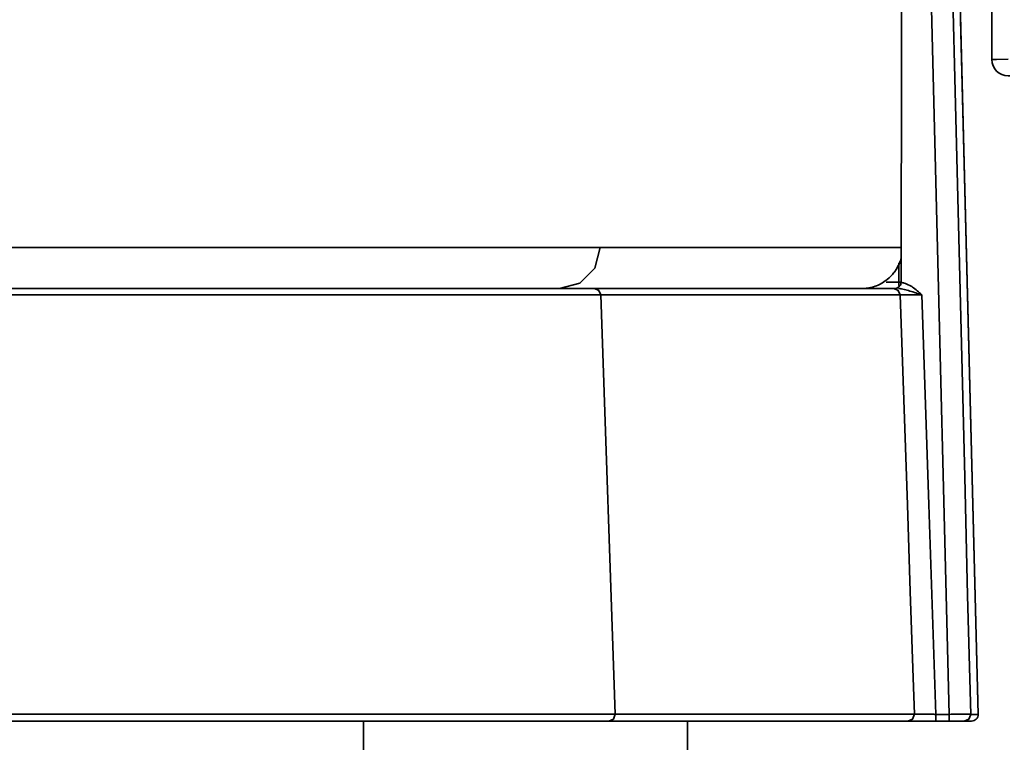
# Model space of a CAD drawing. Extents: x 405 to 2011, y 262 to 1276.
# Drawn here: x 1694 to 1753, y 425 to 468 of the extents above; entities that cross this region are included whole.
import ezdxf

# ---------------------------------------------------------------- set-up
doc = ezdxf.new("R2010")
doc.units = 0
doc.header["$MEASUREMENT"] = 0
doc.layers.add('Camada 1', color=7, linetype='Continuous', lineweight=0)

msp = doc.modelspace()

# ---------------------------------------------------------------- linework, layer by layer
at = {"layer": 'Camada 1', "color": 7, "lineweight": 35}
for points in [[(1746.749, 495.633), (1746.749, 495.633), (1746.694, 452.675), (1746.694, 452.675)], [(1752.165, 466.082), (1752.165, 466.082), (1752.129, 483.6), (1752.129, 483.6)], [(1750.28, 468.49), (1750.28, 468.49), (1751.338, 426.619), (1751.338, 426.619)], [(1746.556, 452.661), (1746.556, 452.661), (1746.556, 453.816), (1746.556, 453.816)], [(1728.579, 451.906), (1728.579, 451.906), (1729.452, 426.622), (1729.452, 426.622)], [(1748.791, 426.619), (1748.791, 426.619), (1749.581, 426.619), (1749.581, 426.619)], [(1714.27, 422.307), (1714.27, 422.307), (1714.27, 426.217), (1714.27, 426.217)], [(1733.82, 422.307), (1733.82, 422.307), (1733.82, 426.217), (1733.82, 426.217)], [(1749.581, 426.217), (1749.581, 426.217), (1748.791, 426.217), (1748.791, 426.217)]]:
    msp.add_open_spline(points, degree=3, dxfattribs=at)
for points, knots in [([(1749.581, 426.619), (1749.581, 426.619), (1748.726, 461.126), (1748.726, 461.126), (1748.726, 461.126), (1747.862, 495.633), (1747.862, 495.633)], [0, 0, 0, 0, 1, 1, 1, 2, 2, 2, 2]), ([(1749.168, 495.633), (1749.168, 495.633), (1749.195, 494.331), (1749.195, 494.331), (1749.195, 494.331), (1749.232, 493.029), (1749.232, 493.029), (1749.232, 493.029), (1749.361, 487.819), (1749.361, 487.819), (1749.361, 487.819), (1749.49, 482.609), (1749.49, 482.609), (1749.49, 482.609), (1750.014, 461.77), (1750.014, 461.77), (1750.014, 461.77), (1750.529, 440.931), (1750.529, 440.931), (1750.529, 440.931), (1750.703, 433.775), (1750.703, 433.775), (1750.703, 433.775), (1750.887, 426.619), (1750.887, 426.619)], [0, 0, 0, 0, 1, 1, 1, 2, 2, 2, 3, 3, 3, 4, 4, 4, 5, 5, 5, 6, 6, 6, 7, 7, 7, 8, 8, 8, 8]), ([(1751.338, 426.619), (1751.338, 426.619), (1750.501, 459.839), (1750.501, 459.839), (1750.501, 459.839), (1749.664, 493.06), (1749.664, 493.06)], [0, 0, 0, 0, 1, 1, 1, 2, 2, 2, 2]), ([(1753.149, 466.109), (1753.149, 466.109), (1752.45, 466.101), (1752.45, 466.101), (1752.45, 466.101), (1752.165, 466.082), (1752.165, 466.082)], [0, 0, 0, 0, 1, 1, 1, 2, 2, 2, 2]), ([(1752.165, 466.082), (1752.165, 465.542), (1752.607, 465.105), (1753.149, 465.107), (1753.186, 465.107), (1753.214, 465.109), (1753.25, 465.112)], [0, 0, 0, 0, 1, 1, 1, 2, 2, 2, 2]), ([(1728.542, 454.76), (1728.542, 454.76), (1727.42, 454.76), (1727.42, 454.76), (1727.42, 454.76), (1725.774, 454.76), (1725.774, 454.76), (1725.774, 454.76), (1723.632, 454.76), (1723.632, 454.76), (1723.632, 454.76), (1721.002, 454.76), (1721.002, 454.76), (1721.002, 454.76), (1717.921, 454.76), (1717.921, 454.76), (1717.921, 454.76), (1714.399, 454.76), (1714.399, 454.76), (1714.399, 454.76), (1710.482, 454.76), (1710.482, 454.76), (1710.482, 454.76), (1706.206, 454.76), (1706.206, 454.76), (1706.206, 454.76), (1701.599, 454.76), (1701.599, 454.76), (1701.599, 454.76), (1696.716, 454.76), (1696.716, 454.76), (1696.716, 454.76), (1691.594, 454.76), (1691.594, 454.76), (1691.594, 454.76), (1686.279, 454.76), (1686.279, 454.76), (1686.279, 454.76), (1680.826, 454.76), (1680.826, 454.76), (1680.826, 454.76), (1675.272, 454.76), (1675.272, 454.76)], [0, 0, 0, 0, 1, 1, 1, 2, 2, 2, 3, 3, 3, 4, 4, 4, 5, 5, 5, 6, 6, 6, 7, 7, 7, 8, 8, 8, 9, 9, 9, 10, 10, 10, 11, 11, 11, 12, 12, 12, 13, 13, 13, 14, 14, 14, 14]), ([(1728.542, 454.76), (1728.542, 454.76), (1728.22, 453.521), (1728.22, 453.521), (1728.22, 453.521), (1727.319, 452.616), (1727.319, 452.616), (1727.319, 452.616), (1726.096, 452.284), (1726.096, 452.284)], [0, 0, 0, 0, 1, 1, 1, 2, 2, 2, 3, 3, 3, 3]), ([(1746.694, 454.76), (1746.694, 454.76), (1744.551, 454.76), (1744.551, 454.76), (1744.551, 454.76), (1741.664, 454.76), (1741.664, 454.76), (1741.664, 454.76), (1738.032, 454.76), (1738.032, 454.76), (1738.032, 454.76), (1733.655, 454.76), (1733.655, 454.76), (1733.655, 454.76), (1728.542, 454.76), (1728.542, 454.76)], [0, 0, 0, 0, 1, 1, 1, 2, 2, 2, 3, 3, 3, 4, 4, 4, 5, 5, 5, 5]), ([(1745.738, 452.744), (1745.738, 452.744), (1745.857, 452.833), (1745.857, 452.833), (1745.857, 452.833), (1745.968, 452.928), (1745.968, 452.928), (1745.968, 452.928), (1746.078, 453.03), (1746.078, 453.03), (1746.078, 453.03), (1746.17, 453.138), (1746.17, 453.138), (1746.17, 453.138), (1746.216, 453.194), (1746.216, 453.194), (1746.216, 453.194), (1746.262, 453.252), (1746.262, 453.252), (1746.262, 453.252), (1746.289, 453.281), (1746.289, 453.281), (1746.289, 453.281), (1746.308, 453.312), (1746.308, 453.312), (1746.308, 453.312), (1746.335, 453.341), (1746.335, 453.341), (1746.335, 453.341), (1746.354, 453.372), (1746.354, 453.372), (1746.354, 453.372), (1746.437, 453.497), (1746.437, 453.497), (1746.437, 453.497), (1746.501, 453.625), (1746.501, 453.625), (1746.501, 453.625), (1746.565, 453.757), (1746.565, 453.757), (1746.565, 453.757), (1746.62, 453.893), (1746.62, 453.893), (1746.62, 453.893), (1746.648, 453.962), (1746.648, 453.962), (1746.648, 453.962), (1746.666, 454.033), (1746.666, 454.033), (1746.666, 454.033), (1746.703, 454.145), (1746.703, 454.145)], [0, 0, 0, 0, 1, 1, 1, 2, 2, 2, 3, 3, 3, 4, 4, 4, 5, 5, 5, 6, 6, 6, 7, 7, 7, 8, 8, 8, 9, 9, 9, 10, 10, 10, 11, 11, 11, 12, 12, 12, 13, 13, 13, 14, 14, 14, 15, 15, 15, 16, 16, 16, 17, 17, 17, 17]), ([(1744.083, 452.293), (1744.083, 452.293), (1744.248, 452.284), (1744.248, 452.284), (1744.248, 452.284), (1744.349, 452.284), (1744.349, 452.284), (1744.349, 452.284), (1744.441, 452.287), (1744.441, 452.287), (1744.441, 452.287), (1744.496, 452.291), (1744.496, 452.291), (1744.496, 452.291), (1744.542, 452.296), (1744.542, 452.296), (1744.542, 452.296), (1744.597, 452.301), (1744.597, 452.301), (1744.597, 452.301), (1744.643, 452.308), (1744.643, 452.308), (1744.643, 452.308), (1744.836, 452.343), (1744.836, 452.343), (1744.836, 452.343), (1745.03, 452.393), (1745.03, 452.393), (1745.03, 452.393), (1745.122, 452.424), (1745.122, 452.424), (1745.122, 452.424), (1745.214, 452.458), (1745.214, 452.458), (1745.214, 452.458), (1745.305, 452.497), (1745.305, 452.497), (1745.305, 452.497), (1745.397, 452.539), (1745.397, 452.539), (1745.397, 452.539), (1745.572, 452.635), (1745.572, 452.635), (1745.572, 452.635), (1745.738, 452.744), (1745.738, 452.744)], [0, 0, 0, 0, 1, 1, 1, 2, 2, 2, 3, 3, 3, 4, 4, 4, 5, 5, 5, 6, 6, 6, 7, 7, 7, 8, 8, 8, 9, 9, 9, 10, 10, 10, 11, 11, 11, 12, 12, 12, 13, 13, 13, 14, 14, 14, 15, 15, 15, 15]), ([(1745.793, 452.661), (1745.793, 452.661), (1746.17, 452.661), (1746.17, 452.661), (1746.17, 452.661), (1746.556, 452.661), (1746.556, 452.661)], [0, 0, 0, 0, 1, 1, 1, 2, 2, 2, 2]), ([(1746.694, 452.652), (1746.694, 452.652), (1746.685, 452.611), (1746.685, 452.611), (1746.685, 452.611), (1746.676, 452.571), (1746.676, 452.571), (1746.676, 452.571), (1746.666, 452.532), (1746.666, 452.532), (1746.666, 452.532), (1746.648, 452.497), (1746.648, 452.497), (1746.648, 452.497), (1746.639, 452.481), (1746.639, 452.481), (1746.639, 452.481), (1746.63, 452.465), (1746.63, 452.465), (1746.63, 452.465), (1746.62, 452.449), (1746.62, 452.449), (1746.62, 452.449), (1746.602, 452.435), (1746.602, 452.435), (1746.602, 452.435), (1746.584, 452.409), (1746.584, 452.409), (1746.584, 452.409), (1746.556, 452.386), (1746.556, 452.386), (1746.556, 452.386), (1746.528, 452.365), (1746.528, 452.365), (1746.528, 452.365), (1746.501, 452.346), (1746.501, 452.346), (1746.501, 452.346), (1746.492, 452.338), (1746.492, 452.338), (1746.492, 452.338), (1746.473, 452.33), (1746.473, 452.33), (1746.473, 452.33), (1746.464, 452.322), (1746.464, 452.322), (1746.464, 452.322), (1746.446, 452.315), (1746.446, 452.315), (1746.446, 452.315), (1746.427, 452.309), (1746.427, 452.309), (1746.427, 452.309), (1746.409, 452.302), (1746.409, 452.302), (1746.409, 452.302), (1746.4, 452.299), (1746.4, 452.299), (1746.4, 452.299), (1746.391, 452.297), (1746.391, 452.297), (1746.391, 452.297), (1746.381, 452.294), (1746.381, 452.294), (1746.381, 452.294), (1746.363, 452.291), (1746.363, 452.291), (1746.363, 452.291), (1746.345, 452.287), (1746.345, 452.287), (1746.345, 452.287), (1746.326, 452.286), (1746.326, 452.286), (1746.326, 452.286), (1746.308, 452.284), (1746.308, 452.284), (1746.308, 452.284), (1746.289, 452.284), (1746.289, 452.284)], [0, 0, 0, 0, 1, 1, 1, 2, 2, 2, 3, 3, 3, 4, 4, 4, 5, 5, 5, 6, 6, 6, 7, 7, 7, 8, 8, 8, 9, 9, 9, 10, 10, 10, 11, 11, 11, 12, 12, 12, 13, 13, 13, 14, 14, 14, 15, 15, 15, 16, 16, 16, 17, 17, 17, 18, 18, 18, 19, 19, 19, 20, 20, 20, 21, 21, 21, 22, 22, 22, 23, 23, 23, 24, 24, 24, 25, 25, 25, 26, 26, 26, 26]), ([(1746.556, 452.661), (1746.556, 452.661), (1746.556, 452.515), (1746.556, 452.515), (1746.556, 452.515), (1746.565, 452.391), (1746.565, 452.391)], [0, 0, 0, 0, 1, 1, 1, 2, 2, 2, 2]), ([(1746.556, 452.661), (1746.556, 452.661), (1746.62, 452.661), (1746.62, 452.661), (1746.62, 452.661), (1746.694, 452.661), (1746.694, 452.661)], [0, 0, 0, 0, 1, 1, 1, 2, 2, 2, 2]), ([(1746.694, 452.675), (1746.694, 452.675), (1746.694, 452.663), (1746.694, 452.663), (1746.694, 452.663), (1746.694, 452.652), (1746.694, 452.652)], [0, 0, 0, 0, 1, 1, 1, 2, 2, 2, 2]), ([(1746.694, 452.652), (1746.694, 452.652), (1746.74, 452.645), (1746.74, 452.645), (1746.74, 452.645), (1746.786, 452.636), (1746.786, 452.636), (1746.786, 452.636), (1746.832, 452.626), (1746.832, 452.626), (1746.832, 452.626), (1746.878, 452.614), (1746.878, 452.614), (1746.878, 452.614), (1746.961, 452.585), (1746.961, 452.585), (1746.961, 452.585), (1747.043, 452.552), (1747.043, 452.552), (1747.043, 452.552), (1747.126, 452.515), (1747.126, 452.515), (1747.126, 452.515), (1747.209, 452.471), (1747.209, 452.471), (1747.209, 452.471), (1747.255, 452.448), (1747.255, 452.448), (1747.255, 452.448), (1747.292, 452.425), (1747.292, 452.425), (1747.292, 452.425), (1747.329, 452.401), (1747.329, 452.401), (1747.329, 452.401), (1747.374, 452.375), (1747.374, 452.375), (1747.374, 452.375), (1747.448, 452.322), (1747.448, 452.322), (1747.448, 452.322), (1747.522, 452.267), (1747.522, 452.267), (1747.522, 452.267), (1747.595, 452.209), (1747.595, 452.209), (1747.595, 452.209), (1747.669, 452.15), (1747.669, 452.15), (1747.669, 452.15), (1747.733, 452.09), (1747.733, 452.09), (1747.733, 452.09), (1747.807, 452.028), (1747.807, 452.028), (1747.807, 452.028), (1747.843, 451.997), (1747.843, 451.997), (1747.843, 451.997), (1747.871, 451.966), (1747.871, 451.966), (1747.871, 451.966), (1747.889, 451.95), (1747.889, 451.95), (1747.889, 451.95), (1747.908, 451.934), (1747.908, 451.934), (1747.908, 451.934), (1747.926, 451.919), (1747.926, 451.919), (1747.926, 451.919), (1747.945, 451.903), (1747.945, 451.903)], [0, 0, 0, 0, 1, 1, 1, 2, 2, 2, 3, 3, 3, 4, 4, 4, 5, 5, 5, 6, 6, 6, 7, 7, 7, 8, 8, 8, 9, 9, 9, 10, 10, 10, 11, 11, 11, 12, 12, 12, 13, 13, 13, 14, 14, 14, 15, 15, 15, 16, 16, 16, 17, 17, 17, 18, 18, 18, 19, 19, 19, 20, 20, 20, 21, 21, 21, 22, 22, 22, 23, 23, 23, 24, 24, 24, 24]), ([(1675.511, 452.284), (1675.511, 452.284), (1681.415, 452.284), (1681.415, 452.284), (1681.415, 452.284), (1687.217, 452.284), (1687.217, 452.284), (1687.217, 452.284), (1692.836, 452.284), (1692.836, 452.284), (1692.836, 452.284), (1698.233, 452.284), (1698.233, 452.284), (1698.233, 452.284), (1703.337, 452.284), (1703.337, 452.284), (1703.337, 452.284), (1708.091, 452.284), (1708.091, 452.284), (1708.091, 452.284), (1712.459, 452.284), (1712.459, 452.284), (1712.459, 452.284), (1716.395, 452.284), (1716.395, 452.284), (1716.395, 452.284), (1719.843, 452.284), (1719.843, 452.284), (1719.843, 452.284), (1722.776, 452.284), (1722.776, 452.284), (1722.776, 452.284), (1725.158, 452.284), (1725.158, 452.284), (1725.158, 452.284), (1726.97, 452.284), (1726.97, 452.284), (1726.97, 452.284), (1728.193, 452.284), (1728.193, 452.284)], [0, 0, 0, 0, 1, 1, 1, 2, 2, 2, 3, 3, 3, 4, 4, 4, 5, 5, 5, 6, 6, 6, 7, 7, 7, 8, 8, 8, 9, 9, 9, 10, 10, 10, 11, 11, 11, 12, 12, 12, 13, 13, 13, 13]), ([(1728.579, 451.906), (1728.579, 451.906), (1727.457, 451.906), (1727.457, 451.906), (1727.457, 451.906), (1725.82, 451.906), (1725.82, 451.906), (1725.82, 451.906), (1723.687, 451.906), (1723.687, 451.906), (1723.687, 451.906), (1721.066, 451.906), (1721.066, 451.906), (1721.066, 451.906), (1717.995, 451.906), (1717.995, 451.906), (1717.995, 451.906), (1714.491, 451.906), (1714.491, 451.906), (1714.491, 451.906), (1710.592, 451.906), (1710.592, 451.906), (1710.592, 451.906), (1706.335, 451.906), (1706.335, 451.906), (1706.335, 451.906), (1701.755, 451.906), (1701.755, 451.906), (1701.755, 451.906), (1696.891, 451.906), (1696.891, 451.906), (1696.891, 451.906), (1691.787, 451.906), (1691.787, 451.906), (1691.787, 451.906), (1686.5, 451.906), (1686.5, 451.906), (1686.5, 451.906), (1681.065, 451.906), (1681.065, 451.906), (1681.065, 451.906), (1675.539, 451.906), (1675.539, 451.906)], [0, 0, 0, 0, 1, 1, 1, 2, 2, 2, 3, 3, 3, 4, 4, 4, 5, 5, 5, 6, 6, 6, 7, 7, 7, 8, 8, 8, 9, 9, 9, 10, 10, 10, 11, 11, 11, 12, 12, 12, 13, 13, 13, 14, 14, 14, 14]), ([(1728.579, 451.906), (1728.579, 451.906), (1728.459, 452.173), (1728.459, 452.173), (1728.459, 452.173), (1728.193, 452.284), (1728.193, 452.284)], [0, 0, 0, 0, 1, 1, 1, 2, 2, 2, 2]), ([(1728.193, 452.284), (1728.193, 452.284), (1733.25, 452.284), (1733.25, 452.284), (1733.25, 452.284), (1737.581, 452.284), (1737.581, 452.284), (1737.581, 452.284), (1741.195, 452.284), (1741.195, 452.284), (1741.195, 452.284), (1744.083, 452.284), (1744.083, 452.284), (1744.083, 452.284), (1746.253, 452.284), (1746.253, 452.284)], [0, 0, 0, 0, 1, 1, 1, 2, 2, 2, 3, 3, 3, 4, 4, 4, 5, 5, 5, 5]), ([(1746.639, 451.906), (1746.639, 451.906), (1744.478, 451.906), (1744.478, 451.906), (1744.478, 451.906), (1741.581, 451.906), (1741.581, 451.906), (1741.581, 451.906), (1737.967, 451.906), (1737.967, 451.906), (1737.967, 451.906), (1733.636, 451.906), (1733.636, 451.906), (1733.636, 451.906), (1728.579, 451.906), (1728.579, 451.906)], [0, 0, 0, 0, 1, 1, 1, 2, 2, 2, 3, 3, 3, 4, 4, 4, 5, 5, 5, 5]), ([(1746.639, 451.906), (1746.639, 451.906), (1746.519, 452.173), (1746.519, 452.173), (1746.519, 452.173), (1746.253, 452.284), (1746.253, 452.284)], [0, 0, 0, 0, 1, 1, 1, 2, 2, 2, 2]), ([(1747.945, 451.903), (1747.945, 451.903), (1747.853, 451.932), (1747.853, 451.932), (1747.853, 451.932), (1747.761, 451.962), (1747.761, 451.962), (1747.761, 451.962), (1747.669, 451.99), (1747.669, 451.99), (1747.669, 451.99), (1747.586, 452.02), (1747.586, 452.02), (1747.586, 452.02), (1747.494, 452.048), (1747.494, 452.048), (1747.494, 452.048), (1747.402, 452.078), (1747.402, 452.078), (1747.402, 452.078), (1747.319, 452.105), (1747.319, 452.105), (1747.319, 452.105), (1747.227, 452.134), (1747.227, 452.134), (1747.227, 452.134), (1747.145, 452.161), (1747.145, 452.161), (1747.145, 452.161), (1747.053, 452.187), (1747.053, 452.187), (1747.053, 452.187), (1746.97, 452.211), (1746.97, 452.211), (1746.97, 452.211), (1746.878, 452.234), (1746.878, 452.234), (1746.878, 452.234), (1746.795, 452.253), (1746.795, 452.253), (1746.795, 452.253), (1746.703, 452.269), (1746.703, 452.269), (1746.703, 452.269), (1746.666, 452.275), (1746.666, 452.275), (1746.666, 452.275), (1746.62, 452.28), (1746.62, 452.28), (1746.62, 452.28), (1746.574, 452.283), (1746.574, 452.283), (1746.574, 452.283), (1746.528, 452.284), (1746.528, 452.284)], [0, 0, 0, 0, 1, 1, 1, 2, 2, 2, 3, 3, 3, 4, 4, 4, 5, 5, 5, 6, 6, 6, 7, 7, 7, 8, 8, 8, 9, 9, 9, 10, 10, 10, 11, 11, 11, 12, 12, 12, 13, 13, 13, 14, 14, 14, 15, 15, 15, 16, 16, 16, 17, 17, 17, 18, 18, 18, 18]), ([(1747.945, 451.903), (1747.945, 451.903), (1747.88, 451.903), (1747.88, 451.903), (1747.88, 451.903), (1747.816, 451.904), (1747.816, 451.904), (1747.816, 451.904), (1747.788, 451.904), (1747.788, 451.904), (1747.788, 451.904), (1747.761, 451.905), (1747.761, 451.905), (1747.761, 451.905), (1747.724, 451.905), (1747.724, 451.905), (1747.724, 451.905), (1747.696, 451.905), (1747.696, 451.905), (1747.696, 451.905), (1747.577, 451.906), (1747.577, 451.906), (1747.577, 451.906), (1747.457, 451.907), (1747.457, 451.907), (1747.457, 451.907), (1747.402, 451.908), (1747.402, 451.908), (1747.402, 451.908), (1747.347, 451.908), (1747.347, 451.908), (1747.347, 451.908), (1747.319, 451.908), (1747.319, 451.908), (1747.319, 451.908), (1747.292, 451.908), (1747.292, 451.908), (1747.292, 451.908), (1747.264, 451.909), (1747.264, 451.909), (1747.264, 451.909), (1747.237, 451.909), (1747.237, 451.909), (1747.237, 451.909), (1747.135, 451.909), (1747.135, 451.909), (1747.135, 451.909), (1747.043, 451.909), (1747.043, 451.909), (1747.043, 451.909), (1747.025, 451.909), (1747.025, 451.909), (1747.025, 451.909), (1746.997, 451.909), (1746.997, 451.909), (1746.997, 451.909), (1746.979, 451.909), (1746.979, 451.909), (1746.979, 451.909), (1746.961, 451.909), (1746.961, 451.909), (1746.961, 451.909), (1746.924, 451.909), (1746.924, 451.909), (1746.924, 451.909), (1746.887, 451.909), (1746.887, 451.909), (1746.887, 451.909), (1746.814, 451.909), (1746.814, 451.909), (1746.814, 451.909), (1746.758, 451.909), (1746.758, 451.909), (1746.758, 451.909), (1746.731, 451.909), (1746.731, 451.909), (1746.731, 451.909), (1746.712, 451.909), (1746.712, 451.909), (1746.712, 451.909), (1746.694, 451.908), (1746.694, 451.908), (1746.694, 451.908), (1746.676, 451.908), (1746.676, 451.908), (1746.676, 451.908), (1746.666, 451.908), (1746.666, 451.908), (1746.666, 451.908), (1746.657, 451.907), (1746.657, 451.907), (1746.657, 451.907), (1746.648, 451.907), (1746.648, 451.907), (1746.648, 451.907), (1746.639, 451.906), (1746.639, 451.906)], [0, 0, 0, 0, 1, 1, 1, 2, 2, 2, 3, 3, 3, 4, 4, 4, 5, 5, 5, 6, 6, 6, 7, 7, 7, 8, 8, 8, 9, 9, 9, 10, 10, 10, 11, 11, 11, 12, 12, 12, 13, 13, 13, 14, 14, 14, 15, 15, 15, 16, 16, 16, 17, 17, 17, 18, 18, 18, 19, 19, 19, 20, 20, 20, 21, 21, 21, 22, 22, 22, 23, 23, 23, 24, 24, 24, 25, 25, 25, 26, 26, 26, 27, 27, 27, 28, 28, 28, 29, 29, 29, 30, 30, 30, 31, 31, 31, 32, 32, 32, 32]), ([(1747.494, 426.622), (1747.494, 426.622), (1747.457, 427.721), (1747.457, 427.721), (1747.457, 427.721), (1747.421, 428.821), (1747.421, 428.821), (1747.421, 428.821), (1747.246, 434.031), (1747.246, 434.031), (1747.246, 434.031), (1747.071, 439.239), (1747.071, 439.239), (1747.071, 439.239), (1746.85, 445.573), (1746.85, 445.573), (1746.85, 445.573), (1746.639, 451.906), (1746.639, 451.906)], [0, 0, 0, 0, 1, 1, 1, 2, 2, 2, 3, 3, 3, 4, 4, 4, 5, 5, 5, 6, 6, 6, 6]), ([(1747.945, 451.903), (1747.945, 451.903), (1748.368, 439.261), (1748.368, 439.261), (1748.368, 439.261), (1748.791, 426.619), (1748.791, 426.619)], [0, 0, 0, 0, 1, 1, 1, 2, 2, 2, 2]), ([(1675.612, 426.622), (1675.612, 426.622), (1681.222, 426.622), (1681.222, 426.622), (1681.222, 426.622), (1686.739, 426.622), (1686.739, 426.622), (1686.739, 426.622), (1692.109, 426.622), (1692.109, 426.622), (1692.109, 426.622), (1697.286, 426.622), (1697.286, 426.622), (1697.286, 426.622), (1702.224, 426.622), (1702.224, 426.622), (1702.224, 426.622), (1706.868, 426.622), (1706.868, 426.622), (1706.868, 426.622), (1711.199, 426.622), (1711.199, 426.622), (1711.199, 426.622), (1715.153, 426.622), (1715.153, 426.622), (1715.153, 426.622), (1718.712, 426.622), (1718.712, 426.622), (1718.712, 426.622), (1721.829, 426.622), (1721.829, 426.622), (1721.829, 426.622), (1724.487, 426.622), (1724.487, 426.622), (1724.487, 426.622), (1726.657, 426.622), (1726.657, 426.622), (1726.657, 426.622), (1728.312, 426.622), (1728.312, 426.622), (1728.312, 426.622), (1729.452, 426.622), (1729.452, 426.622)], [0, 0, 0, 0, 1, 1, 1, 2, 2, 2, 3, 3, 3, 4, 4, 4, 5, 5, 5, 6, 6, 6, 7, 7, 7, 8, 8, 8, 9, 9, 9, 10, 10, 10, 11, 11, 11, 12, 12, 12, 13, 13, 13, 14, 14, 14, 14]), ([(1729.452, 426.622), (1729.452, 426.622), (1729.342, 426.337), (1729.342, 426.337), (1729.342, 426.337), (1729.066, 426.217), (1729.066, 426.217)], [0, 0, 0, 0, 1, 1, 1, 2, 2, 2, 2]), ([(1729.452, 426.622), (1729.452, 426.622), (1734.491, 426.622), (1734.491, 426.622), (1734.491, 426.622), (1738.823, 426.622), (1738.823, 426.622), (1738.823, 426.622), (1742.427, 426.622), (1742.427, 426.622), (1742.427, 426.622), (1745.315, 426.622), (1745.315, 426.622), (1745.315, 426.622), (1747.494, 426.622), (1747.494, 426.622)], [0, 0, 0, 0, 1, 1, 1, 2, 2, 2, 3, 3, 3, 4, 4, 4, 5, 5, 5, 5]), ([(1747.494, 426.622), (1747.494, 426.622), (1747.384, 426.337), (1747.384, 426.337), (1747.384, 426.337), (1747.099, 426.217), (1747.099, 426.217)], [0, 0, 0, 0, 1, 1, 1, 2, 2, 2, 2]), ([(1747.494, 426.622), (1747.494, 426.622), (1747.494, 426.623), (1747.494, 426.623), (1747.494, 426.623), (1747.503, 426.623), (1747.503, 426.623), (1747.503, 426.623), (1747.512, 426.623), (1747.512, 426.623), (1747.512, 426.623), (1747.512, 426.623), (1747.512, 426.623), (1747.512, 426.623), (1747.522, 426.623), (1747.522, 426.623), (1747.522, 426.623), (1747.531, 426.623), (1747.531, 426.623), (1747.531, 426.623), (1747.568, 426.624), (1747.568, 426.624), (1747.568, 426.624), (1747.614, 426.624), (1747.614, 426.624), (1747.614, 426.624), (1747.632, 426.624), (1747.632, 426.624), (1747.632, 426.624), (1747.669, 426.624), (1747.669, 426.624), (1747.669, 426.624), (1747.678, 426.625), (1747.678, 426.625), (1747.678, 426.625), (1747.696, 426.625), (1747.696, 426.625), (1747.696, 426.625), (1747.715, 426.625), (1747.715, 426.625), (1747.715, 426.625), (1747.733, 426.625), (1747.733, 426.625), (1747.733, 426.625), (1747.807, 426.625), (1747.807, 426.625), (1747.807, 426.625), (1747.899, 426.624), (1747.899, 426.624), (1747.899, 426.624), (1747.917, 426.624), (1747.917, 426.624), (1747.917, 426.624), (1747.945, 426.624), (1747.945, 426.624), (1747.945, 426.624), (1747.963, 426.624), (1747.963, 426.624), (1747.963, 426.624), (1747.991, 426.624), (1747.991, 426.624), (1747.991, 426.624), (1748.037, 426.624), (1748.037, 426.624), (1748.037, 426.624), (1748.092, 426.624), (1748.092, 426.624), (1748.092, 426.624), (1748.193, 426.623), (1748.193, 426.623), (1748.193, 426.623), (1748.312, 426.623), (1748.312, 426.623), (1748.312, 426.623), (1748.368, 426.623), (1748.368, 426.623), (1748.368, 426.623), (1748.423, 426.622), (1748.423, 426.622), (1748.423, 426.622), (1748.487, 426.622), (1748.487, 426.622), (1748.487, 426.622), (1748.542, 426.621), (1748.542, 426.621), (1748.542, 426.621), (1748.607, 426.621), (1748.607, 426.621), (1748.607, 426.621), (1748.671, 426.62), (1748.671, 426.62), (1748.671, 426.62), (1748.726, 426.619), (1748.726, 426.619), (1748.726, 426.619), (1748.791, 426.619), (1748.791, 426.619)], [0, 0, 0, 0, 1, 1, 1, 2, 2, 2, 3, 3, 3, 4, 4, 4, 5, 5, 5, 6, 6, 6, 7, 7, 7, 8, 8, 8, 9, 9, 9, 10, 10, 10, 11, 11, 11, 12, 12, 12, 13, 13, 13, 14, 14, 14, 15, 15, 15, 16, 16, 16, 17, 17, 17, 18, 18, 18, 19, 19, 19, 20, 20, 20, 21, 21, 21, 22, 22, 22, 23, 23, 23, 24, 24, 24, 25, 25, 25, 26, 26, 26, 27, 27, 27, 28, 28, 28, 29, 29, 29, 30, 30, 30, 31, 31, 31, 32, 32, 32, 32]), ([(1748.791, 426.217), (1748.791, 426.217), (1748.791, 426.336), (1748.791, 426.336), (1748.791, 426.336), (1748.791, 426.619), (1748.791, 426.619)], [0, 0, 0, 0, 1, 1, 1, 2, 2, 2, 2]), ([(1749.581, 426.619), (1749.581, 426.619), (1749.71, 426.62), (1749.71, 426.62), (1749.71, 426.62), (1749.83, 426.62), (1749.83, 426.62), (1749.83, 426.62), (1749.894, 426.621), (1749.894, 426.621), (1749.894, 426.621), (1749.949, 426.621), (1749.949, 426.621), (1749.949, 426.621), (1750.014, 426.622), (1750.014, 426.622), (1750.014, 426.622), (1750.069, 426.622), (1750.069, 426.622), (1750.069, 426.622), (1750.179, 426.622), (1750.179, 426.622), (1750.179, 426.622), (1750.29, 426.623), (1750.29, 426.623), (1750.29, 426.623), (1750.335, 426.623), (1750.335, 426.623), (1750.335, 426.623), (1750.391, 426.623), (1750.391, 426.623), (1750.391, 426.623), (1750.409, 426.623), (1750.409, 426.623), (1750.409, 426.623), (1750.437, 426.623), (1750.437, 426.623), (1750.437, 426.623), (1750.455, 426.623), (1750.455, 426.623), (1750.455, 426.623), (1750.483, 426.623), (1750.483, 426.623), (1750.483, 426.623), (1750.565, 426.623), (1750.565, 426.623), (1750.565, 426.623), (1750.648, 426.623), (1750.648, 426.623), (1750.648, 426.623), (1750.657, 426.623), (1750.657, 426.623), (1750.657, 426.623), (1750.676, 426.622), (1750.676, 426.622), (1750.676, 426.622), (1750.694, 426.622), (1750.694, 426.622), (1750.694, 426.622), (1750.712, 426.622), (1750.712, 426.622), (1750.712, 426.622), (1750.74, 426.622), (1750.74, 426.622), (1750.74, 426.622), (1750.768, 426.622), (1750.768, 426.622), (1750.768, 426.622), (1750.814, 426.621), (1750.814, 426.621), (1750.814, 426.621), (1750.85, 426.62), (1750.85, 426.62), (1750.85, 426.62), (1750.86, 426.62), (1750.86, 426.62), (1750.86, 426.62), (1750.869, 426.62), (1750.869, 426.62), (1750.869, 426.62), (1750.878, 426.62), (1750.878, 426.62), (1750.878, 426.62), (1750.878, 426.619), (1750.878, 426.619), (1750.878, 426.619), (1750.887, 426.619), (1750.887, 426.619)], [0, 0, 0, 0, 1, 1, 1, 2, 2, 2, 3, 3, 3, 4, 4, 4, 5, 5, 5, 6, 6, 6, 7, 7, 7, 8, 8, 8, 9, 9, 9, 10, 10, 10, 11, 11, 11, 12, 12, 12, 13, 13, 13, 14, 14, 14, 15, 15, 15, 16, 16, 16, 17, 17, 17, 18, 18, 18, 19, 19, 19, 20, 20, 20, 21, 21, 21, 22, 22, 22, 23, 23, 23, 24, 24, 24, 25, 25, 25, 26, 26, 26, 27, 27, 27, 28, 28, 28, 29, 29, 29, 29]), ([(1749.581, 426.619), (1749.581, 426.619), (1749.581, 426.336), (1749.581, 426.336), (1749.581, 426.336), (1749.581, 426.217), (1749.581, 426.217)], [0, 0, 0, 0, 1, 1, 1, 2, 2, 2, 2]), ([(1750.887, 426.619), (1750.887, 426.619), (1750.777, 426.336), (1750.777, 426.336), (1750.777, 426.336), (1750.492, 426.217), (1750.492, 426.217)], [0, 0, 0, 0, 1, 1, 1, 2, 2, 2, 2]), ([(1750.887, 426.619), (1750.887, 426.619), (1751.117, 426.619), (1751.117, 426.619), (1751.117, 426.619), (1751.338, 426.619), (1751.338, 426.619)], [0, 0, 0, 0, 1, 1, 1, 2, 2, 2, 2]), ([(1751.338, 426.619), (1751.338, 426.619), (1751.329, 426.541), (1751.329, 426.541), (1751.329, 426.541), (1751.31, 426.466), (1751.31, 426.466), (1751.31, 426.466), (1751.273, 426.396), (1751.273, 426.396), (1751.273, 426.396), (1751.227, 426.336), (1751.227, 426.336), (1751.227, 426.336), (1751.163, 426.285), (1751.163, 426.285), (1751.163, 426.285), (1751.099, 426.248), (1751.099, 426.248), (1751.099, 426.248), (1751.025, 426.225), (1751.025, 426.225), (1751.025, 426.225), (1750.942, 426.217), (1750.942, 426.217)], [0, 0, 0, 0, 1, 1, 1, 2, 2, 2, 3, 3, 3, 4, 4, 4, 5, 5, 5, 6, 6, 6, 7, 7, 7, 8, 8, 8, 8]), ([(1729.066, 426.217), (1729.066, 426.217), (1727.935, 426.217), (1727.935, 426.217), (1727.935, 426.217), (1726.289, 426.217), (1726.289, 426.217), (1726.289, 426.217), (1724.128, 426.217), (1724.128, 426.217), (1724.128, 426.217), (1721.489, 426.217), (1721.489, 426.217), (1721.489, 426.217), (1718.39, 426.217), (1718.39, 426.217), (1718.39, 426.217), (1714.859, 426.217), (1714.859, 426.217), (1714.859, 426.217), (1710.932, 426.217), (1710.932, 426.217), (1710.932, 426.217), (1706.638, 426.217), (1706.638, 426.217), (1706.638, 426.217), (1702.013, 426.217), (1702.013, 426.217), (1702.013, 426.217), (1697.111, 426.217), (1697.111, 426.217), (1697.111, 426.217), (1691.962, 426.217), (1691.962, 426.217), (1691.962, 426.217), (1686.629, 426.217), (1686.629, 426.217), (1686.629, 426.217), (1681.148, 426.217), (1681.148, 426.217), (1681.148, 426.217), (1675.575, 426.217), (1675.575, 426.217)], [0, 0, 0, 0, 1, 1, 1, 2, 2, 2, 3, 3, 3, 4, 4, 4, 5, 5, 5, 6, 6, 6, 7, 7, 7, 8, 8, 8, 9, 9, 9, 10, 10, 10, 11, 11, 11, 12, 12, 12, 13, 13, 13, 14, 14, 14, 14]), ([(1747.099, 426.217), (1747.099, 426.217), (1744.928, 426.217), (1744.928, 426.217), (1744.928, 426.217), (1742.041, 426.217), (1742.041, 426.217), (1742.041, 426.217), (1738.427, 426.217), (1738.427, 426.217), (1738.427, 426.217), (1734.105, 426.217), (1734.105, 426.217), (1734.105, 426.217), (1729.066, 426.217), (1729.066, 426.217)], [0, 0, 0, 0, 1, 1, 1, 2, 2, 2, 3, 3, 3, 4, 4, 4, 5, 5, 5, 5]), ([(1748.791, 426.217), (1748.791, 426.217), (1748.634, 426.217), (1748.634, 426.217), (1748.634, 426.217), (1748.478, 426.217), (1748.478, 426.217), (1748.478, 426.217), (1748.395, 426.217), (1748.395, 426.217), (1748.395, 426.217), (1748.322, 426.217), (1748.322, 426.217), (1748.322, 426.217), (1748.276, 426.217), (1748.276, 426.217), (1748.276, 426.217), (1748.239, 426.217), (1748.239, 426.217), (1748.239, 426.217), (1748.202, 426.217), (1748.202, 426.217), (1748.202, 426.217), (1748.165, 426.217), (1748.165, 426.217), (1748.165, 426.217), (1748.018, 426.217), (1748.018, 426.217), (1748.018, 426.217), (1747.88, 426.217), (1747.88, 426.217), (1747.88, 426.217), (1747.816, 426.217), (1747.816, 426.217), (1747.816, 426.217), (1747.752, 426.217), (1747.752, 426.217), (1747.752, 426.217), (1747.715, 426.217), (1747.715, 426.217), (1747.715, 426.217), (1747.687, 426.217), (1747.687, 426.217), (1747.687, 426.217), (1747.66, 426.217), (1747.66, 426.217), (1747.66, 426.217), (1747.623, 426.217), (1747.623, 426.217), (1747.623, 426.217), (1747.512, 426.217), (1747.512, 426.217), (1747.512, 426.217), (1747.421, 426.217), (1747.421, 426.217), (1747.421, 426.217), (1747.393, 426.217), (1747.393, 426.217), (1747.393, 426.217), (1747.374, 426.217), (1747.374, 426.217), (1747.374, 426.217), (1747.347, 426.217), (1747.347, 426.217), (1747.347, 426.217), (1747.329, 426.217), (1747.329, 426.217), (1747.329, 426.217), (1747.292, 426.217), (1747.292, 426.217), (1747.292, 426.217), (1747.255, 426.217), (1747.255, 426.217), (1747.255, 426.217), (1747.191, 426.217), (1747.191, 426.217), (1747.191, 426.217), (1747.145, 426.217), (1747.145, 426.217), (1747.145, 426.217), (1747.135, 426.217), (1747.135, 426.217), (1747.135, 426.217), (1747.126, 426.217), (1747.126, 426.217), (1747.126, 426.217), (1747.117, 426.217), (1747.117, 426.217), (1747.117, 426.217), (1747.108, 426.217), (1747.108, 426.217), (1747.108, 426.217), (1747.099, 426.217), (1747.099, 426.217)], [0, 0, 0, 0, 1, 1, 1, 2, 2, 2, 3, 3, 3, 4, 4, 4, 5, 5, 5, 6, 6, 6, 7, 7, 7, 8, 8, 8, 9, 9, 9, 10, 10, 10, 11, 11, 11, 12, 12, 12, 13, 13, 13, 14, 14, 14, 15, 15, 15, 16, 16, 16, 17, 17, 17, 18, 18, 18, 19, 19, 19, 20, 20, 20, 21, 21, 21, 22, 22, 22, 23, 23, 23, 24, 24, 24, 25, 25, 25, 26, 26, 26, 27, 27, 27, 28, 28, 28, 29, 29, 29, 30, 30, 30, 31, 31, 31, 31]), ([(1750.492, 426.217), (1750.492, 426.217), (1750.492, 426.217), (1750.492, 426.217), (1750.492, 426.217), (1750.483, 426.217), (1750.483, 426.217), (1750.483, 426.217), (1750.473, 426.217), (1750.473, 426.217), (1750.473, 426.217), (1750.446, 426.217), (1750.446, 426.217), (1750.446, 426.217), (1750.409, 426.217), (1750.409, 426.217), (1750.409, 426.217), (1750.391, 426.217), (1750.391, 426.217), (1750.391, 426.217), (1750.372, 426.217), (1750.372, 426.217), (1750.372, 426.217), (1750.363, 426.217), (1750.363, 426.217), (1750.363, 426.217), (1750.354, 426.217), (1750.354, 426.217), (1750.354, 426.217), (1750.335, 426.217), (1750.335, 426.217), (1750.335, 426.217), (1750.326, 426.217), (1750.326, 426.217), (1750.326, 426.217), (1750.271, 426.217), (1750.271, 426.217), (1750.271, 426.217), (1750.216, 426.217), (1750.216, 426.217), (1750.216, 426.217), (1750.179, 426.217), (1750.179, 426.217), (1750.179, 426.217), (1750.152, 426.217), (1750.152, 426.217), (1750.152, 426.217), (1750.115, 426.217), (1750.115, 426.217), (1750.115, 426.217), (1750.078, 426.217), (1750.078, 426.217), (1750.078, 426.217), (1750.004, 426.217), (1750.004, 426.217), (1750.004, 426.217), (1749.922, 426.217), (1749.922, 426.217), (1749.922, 426.217), (1749.885, 426.217), (1749.885, 426.217), (1749.885, 426.217), (1749.839, 426.217), (1749.839, 426.217), (1749.839, 426.217), (1749.802, 426.217), (1749.802, 426.217), (1749.802, 426.217), (1749.756, 426.217), (1749.756, 426.217), (1749.756, 426.217), (1749.673, 426.217), (1749.673, 426.217), (1749.673, 426.217), (1749.581, 426.217), (1749.581, 426.217)], [0, 0, 0, 0, 1, 1, 1, 2, 2, 2, 3, 3, 3, 4, 4, 4, 5, 5, 5, 6, 6, 6, 7, 7, 7, 8, 8, 8, 9, 9, 9, 10, 10, 10, 11, 11, 11, 12, 12, 12, 13, 13, 13, 14, 14, 14, 15, 15, 15, 16, 16, 16, 17, 17, 17, 18, 18, 18, 19, 19, 19, 20, 20, 20, 21, 21, 21, 22, 22, 22, 23, 23, 23, 24, 24, 24, 25, 25, 25, 25]), ([(1750.942, 426.217), (1750.942, 426.217), (1750.731, 426.217), (1750.731, 426.217), (1750.731, 426.217), (1750.492, 426.217), (1750.492, 426.217)], [0, 0, 0, 0, 1, 1, 1, 2, 2, 2, 2])]:
    msp.add_open_spline(points, degree=3, knots=knots, dxfattribs=at)

doc.saveas('drawing.dxf')
